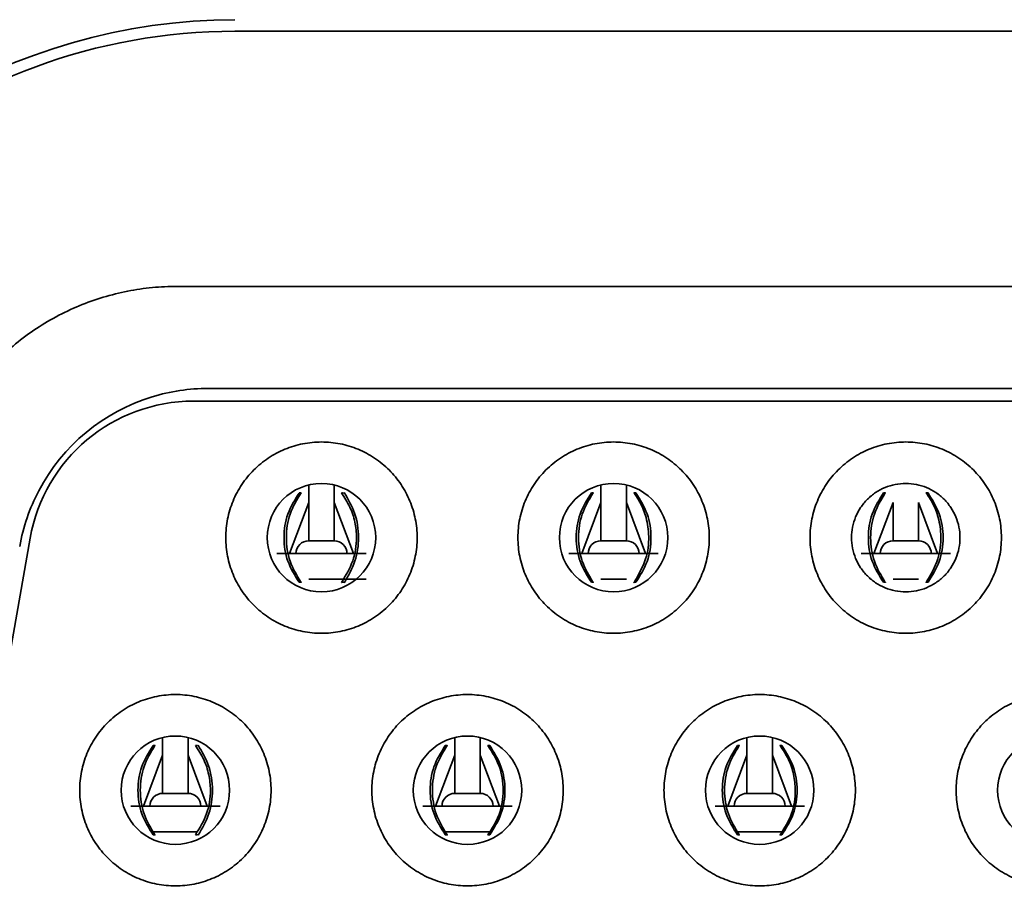
# Model space of a CAD drawing. Units: millimetres. Extents: x 11 to 829, y 18 to 576.
# Drawn here: x 668 to 672, y 323 to 326 of the extents above; entities that cross this region are included whole.
import ezdxf

# ---------------------------------------------------------------- set-up
doc = ezdxf.new("R2010")
doc.units = ezdxf.units.MM
doc.layers.add('1', color=7, linetype='Continuous', true_color=0xffffff)
doc.layers.add('10', color=7, linetype='Continuous', true_color=0xffffff)

msp = doc.modelspace()

# ---------------------------------------------------------------- linework, layer by layer
at = {"layer": '1', "color": 162, "linetype": 'Continuous', "lineweight": 35}
msp.add_line((673.7284, 326.1804), (668.7191, 326.1804), dxfattribs=at)
for radius, end in [(2.2952, 153.9258), (2.25, 170)]:
    msp.add_arc((668.7191, 323.9304), radius, 90, end, dxfattribs=at)
at = {"layer": '10', "color": 162, "linetype": 'Continuous', "lineweight": 35}
for p, q in [((668.6146, 325.1804), (673.8327, 325.1804)), ((673.8327, 324.7804), (668.6146, 324.7804)), ((673.8901, 324.7304), (668.5572, 324.7304)), ((669.0087, 324.3329), (669.0087, 324.4019)), ((669.1087, 324.4019), (669.1087, 324.3329)), ((670.1537, 324.3329), (670.1537, 324.4019)), ((670.2537, 324.4019), (670.2537, 324.3329)), ((668.9777, 324.3704), (668.9714, 324.3704)), ((668.9337, 324.1329), (669.0087, 324.3329)), ((669.0087, 324.3329), (669.0087, 324.1829)), ((669.1087, 324.3329), (669.1837, 324.1329)), ((669.1087, 324.1829), (669.1087, 324.3329)), ((670.0787, 324.1329), (670.1537, 324.3329)), ((670.1537, 324.3329), (670.1537, 324.1829)), ((670.2537, 324.1829), (670.2537, 324.3329)), ((670.2537, 324.3329), (670.3287, 324.1329)), ((671.2237, 324.1329), (671.2987, 324.3329)), ((671.2987, 324.3329), (671.2987, 324.1829)), ((671.3987, 324.1829), (671.3987, 324.3329)), ((671.3987, 324.3329), (671.4737, 324.1329)), ((667.6085, 322.4432), (667.9171, 324.1932)), ((669.1082, 324.1829), (669.0087, 324.1829)), ((669.1087, 324.1829), (669.1082, 324.1829)), ((670.2532, 324.1829), (670.1537, 324.1829)), ((670.2537, 324.1829), (670.2532, 324.1829)), ((671.3982, 324.1829), (671.2987, 324.1829)), ((671.3987, 324.1829), (671.3982, 324.1829)), ((668.8837, 324.1329), (669.2337, 324.1329)), ((670.0287, 324.1329), (670.3787, 324.1329)), ((671.1737, 324.1329), (671.5237, 324.1329)), ((668.9714, 324.0204), (668.9777, 324.0204)), ((668.4362, 323.3429), (668.4362, 323.4119)), ((668.5362, 323.4119), (668.5362, 323.3429)), ((669.5812, 323.3429), (669.5812, 323.4119)), ((669.6812, 323.4119), (669.6812, 323.3429)), ((670.7262, 323.3429), (670.7262, 323.4119)), ((670.8262, 323.4119), (670.8262, 323.3429)), ((668.3612, 323.1429), (668.4362, 323.3429)), ((668.4362, 323.3429), (668.4362, 323.1929)), ((668.5362, 323.3429), (668.6112, 323.1429)), ((668.5362, 323.3429), (668.5362, 323.1929)), ((669.5062, 323.1429), (669.5812, 323.3429)), ((669.5812, 323.1929), (669.5812, 323.3429)), ((669.6812, 323.3429), (669.6812, 323.1929)), ((669.6812, 323.3429), (669.7562, 323.1429)), ((670.6512, 323.1429), (670.7262, 323.3429)), ((670.7262, 323.1929), (670.7262, 323.3429)), ((670.8262, 323.3429), (670.8262, 323.1929)), ((670.8262, 323.3429), (670.9012, 323.1429)), ((668.5356, 323.1929), (668.4362, 323.1929)), ((668.5362, 323.1929), (668.5356, 323.1929)), ((669.6806, 323.1929), (669.5812, 323.1929)), ((669.6812, 323.1929), (669.6806, 323.1929)), ((670.8256, 323.1929), (670.7262, 323.1929)), ((670.8262, 323.1929), (670.8256, 323.1929)), ((668.3112, 323.1429), (668.6612, 323.1429)), ((669.4562, 323.1429), (669.8062, 323.1429)), ((670.6012, 323.1429), (670.9512, 323.1429)), ((668.5712, 323.0429), (668.3995, 323.0429)), ((669.7179, 323.0429), (669.5445, 323.0429)), ((670.8628, 323.0429), (670.6895, 323.0429))]:
    msp.add_line(p, q, dxfattribs=at)
for centre, radius, start, end in [((668.5572, 324.0804), 0.65, 90, 170), ((668.6146, 324.0304), 0.75, 106.9755, 152.2943), ((669.0587, 324.1954), 0.2125, 90, 180), ((669.0587, 324.1954), 0.2125, 0, 90), ((670.2037, 324.1954), 0.2125, 90, 180), ((670.2037, 324.1954), 0.2125, 0, 90), ((669.0587, 324.1954), 0.2125, 180, 270), ((669.0587, 324.1954), 0.2125, 270, 0), ((670.2037, 324.1954), 0.2125, 180, 270), ((670.2037, 324.1954), 0.2125, 270, 0), ((669.0087, 324.1329), 0.05, 89.9991, 180), ((669.1087, 324.1329), 0.05, 360, 90.0008), ((670.1537, 324.1329), 0.05, 89.9991, 180), ((670.2537, 324.1329), 0.05, 360, 90.0008), ((668.4862, 323.2054), 0.2125, 90, 180), ((668.4862, 323.2054), 0.2125, 360, 90), ((669.6312, 323.2054), 0.2125, 90, 180), ((669.6312, 323.2054), 0.2125, 0, 90), ((670.7762, 323.2054), 0.2125, 90, 180), ((670.7762, 323.2054), 0.2125, 0, 90), ((671.9212, 323.2054), 0.2125, 90, 180), ((668.4862, 323.2054), 0.2125, 180, 270), ((668.4362, 323.1429), 0.05, 89.9987, 180), ((668.4862, 323.2054), 0.2125, 270, 360), ((668.5362, 323.1429), 0.05, 0, 90.0006), ((669.6312, 323.2054), 0.2125, 180, 270), ((669.5812, 323.1429), 0.05, 89.9987, 180), ((669.6312, 323.2054), 0.2125, 270, 0), ((669.6812, 323.1429), 0.05, 0, 90.0006), ((670.7762, 323.2054), 0.2125, 180, 270), ((670.7262, 323.1429), 0.05, 89.9987, 180), ((670.7762, 323.2054), 0.2125, 270, 0), ((670.8262, 323.1429), 0.05, 0, 90.0006), ((671.9212, 323.2054), 0.2125, 180, 270)]:
    msp.add_arc(centre, radius, start, end, dxfattribs=at)
for centre, major_axis, start_param, end_param in [((671.2987, 324.1329), (0, -0.05), 3.14156, 4.712389), ((671.3987, 324.1329), (0, 0.05), 4.712389, 6.283208)]:
    msp.add_ellipse(centre, major_axis=major_axis, ratio=1, start_param=start_param, end_param=end_param, dxfattribs=at)
for points, knots in [([(667.5077, 324.354), (667.5109, 324.371), (667.5175, 324.405), (667.5306, 324.4554), (667.5463, 324.5054), (667.5647, 324.5548), (667.5859, 324.6035), (667.6098, 324.6513), (667.6363, 324.698), (667.6655, 324.7435), (667.6973, 324.7876), (667.7317, 324.8301), (667.7686, 324.871), (667.8079, 324.91), (667.8612, 324.9573), (667.9304, 325.0096), (668.0175, 325.0623), (668.1086, 325.1056), (668.2027, 325.1392), (668.2986, 325.1629), (668.3954, 325.1777), (668.4602, 325.1795), (668.4925, 325.1804)], [0, 0, 0, 0, 0.037086, 0.074402, 0.111948, 0.149724, 0.187732, 0.225971, 0.264441, 0.303143, 0.342077, 0.381244, 0.420643, 0.460276, 0.500142, 0.573652, 0.646458, 0.718563, 0.789967, 0.860674, 0.930684, 1, 1, 1, 1]), ([(668.6146, 325.1804), (668.5971, 325.1804), (668.5621, 325.1804), (668.5213, 325.1804), (668.4977, 325.1804), (668.4925, 325.1804)], [0, 0, 0, 0, 0.436265, 0.875553, 1, 1, 1, 1]), ([(668.6146, 324.7804), (668.5776, 324.7804), (668.5405, 324.7776), (668.4673, 324.7667), (668.431, 324.7585), (668.3956, 324.7477)], [0, 0, 0, 0, 0.5, 0.5, 1, 1, 1, 1]), ([(669.0587, 324.5704), (669.0341, 324.5704), (669.0096, 324.568), (668.9614, 324.5584), (668.9378, 324.5512), (668.8925, 324.5324), (668.8707, 324.5208), (668.8299, 324.4935), (668.8108, 324.4779), (668.7761, 324.4432), (668.7605, 324.4241), (668.7332, 324.3833), (668.7216, 324.3616), (668.7028, 324.3162), (668.6956, 324.2926), (668.6861, 324.2445), (668.6836, 324.2199), (668.6836, 324.1954)], [0, 0, 0, 0, 0.125, 0.125, 0.25, 0.25, 0.375, 0.375, 0.5, 0.5, 0.625, 0.625, 0.75, 0.75, 0.875, 0.875, 1, 1, 1, 1]), ([(669.4337, 324.1954), (669.4337, 324.2199), (669.4313, 324.2445), (669.4217, 324.2926), (669.4145, 324.3162), (669.3957, 324.3616), (669.3841, 324.3833), (669.3568, 324.4241), (669.3412, 324.4432), (669.3065, 324.4779), (669.2874, 324.4935), (669.2466, 324.5208), (669.2248, 324.5324), (669.1795, 324.5512), (669.1559, 324.5584), (669.1077, 324.568), (669.0832, 324.5704), (669.0587, 324.5704)], [0, 0, 0, 0, 0.125, 0.125, 0.25, 0.25, 0.375, 0.375, 0.5, 0.5, 0.625, 0.625, 0.75, 0.75, 0.875, 0.875, 1, 1, 1, 1]), ([(670.2037, 324.5704), (670.1791, 324.5704), (670.1546, 324.568), (670.1064, 324.5584), (670.0828, 324.5512), (670.0375, 324.5324), (670.0157, 324.5208), (669.9749, 324.4935), (669.9558, 324.4779), (669.9211, 324.4432), (669.9055, 324.4241), (669.8782, 324.3833), (669.8666, 324.3616), (669.8478, 324.3162), (669.8406, 324.2926), (669.8311, 324.2445), (669.8286, 324.2199), (669.8286, 324.1954)], [0, 0, 0, 0, 0.125, 0.125, 0.25, 0.25, 0.375, 0.375, 0.5, 0.5, 0.625, 0.625, 0.75, 0.75, 0.875, 0.875, 1, 1, 1, 1]), ([(670.5787, 324.1954), (670.5787, 324.2199), (670.5763, 324.2445), (670.5667, 324.2926), (670.5595, 324.3162), (670.5407, 324.3616), (670.5291, 324.3833), (670.5018, 324.4241), (670.4862, 324.4432), (670.4515, 324.4779), (670.4324, 324.4935), (670.3916, 324.5208), (670.3698, 324.5324), (670.3245, 324.5512), (670.3009, 324.5584), (670.2527, 324.568), (670.2282, 324.5704), (670.2037, 324.5704)], [0, 0, 0, 0, 0.125, 0.125, 0.25, 0.25, 0.375, 0.375, 0.5, 0.5, 0.625, 0.625, 0.75, 0.75, 0.875, 0.875, 1, 1, 1, 1]), ([(671.3487, 324.5704), (671.3241, 324.5704), (671.2996, 324.568), (671.2514, 324.5584), (671.2278, 324.5512), (671.1825, 324.5324), (671.1607, 324.5208), (671.1199, 324.4935), (671.1008, 324.4779), (671.0661, 324.4432), (671.0505, 324.4241), (671.0232, 324.3833), (671.0116, 324.3616), (670.9928, 324.3162), (670.9856, 324.2926), (670.9761, 324.2445), (670.9736, 324.2199), (670.9736, 324.1954)], [0, 0, 0, 0, 0.125, 0.125, 0.25, 0.25, 0.375, 0.375, 0.5, 0.5, 0.625, 0.625, 0.75, 0.75, 0.875, 0.875, 1, 1, 1, 1]), ([(671.7237, 324.1954), (671.7237, 324.2199), (671.7213, 324.2445), (671.7117, 324.2926), (671.7045, 324.3162), (671.6857, 324.3616), (671.6741, 324.3833), (671.6468, 324.4241), (671.6312, 324.4432), (671.5965, 324.4779), (671.5774, 324.4935), (671.5366, 324.5208), (671.5148, 324.5324), (671.4695, 324.5512), (671.4459, 324.5584), (671.3977, 324.568), (671.3732, 324.5704), (671.3487, 324.5704)], [0, 0, 0, 0, 0.125, 0.125, 0.25, 0.25, 0.375, 0.375, 0.5, 0.5, 0.625, 0.625, 0.75, 0.75, 0.875, 0.875, 1, 1, 1, 1]), ([(671.3487, 324.4079), (671.3348, 324.4079), (671.3208, 324.4065), (671.2936, 324.4011), (671.2802, 324.397), (671.2545, 324.3864), (671.2422, 324.3798), (671.219, 324.3643), (671.2082, 324.3555), (671.1886, 324.3358), (671.1797, 324.325), (671.1642, 324.3019), (671.1577, 324.2895), (671.147, 324.2638), (671.143, 324.2505), (671.1375, 324.2232), (671.1362, 324.2093), (671.1362, 324.1954)], [0, 0, 0, 0, 0.125, 0.125, 0.25, 0.25, 0.375, 0.375, 0.5, 0.5, 0.625, 0.625, 0.75, 0.75, 0.875, 0.875, 1, 1, 1, 1]), ([(671.5612, 324.1954), (671.5612, 324.2093), (671.5598, 324.2232), (671.5544, 324.2505), (671.5503, 324.2638), (671.5397, 324.2895), (671.5331, 324.3019), (671.5176, 324.325), (671.5088, 324.3358), (671.4891, 324.3555), (671.4783, 324.3643), (671.4552, 324.3798), (671.4428, 324.3864), (671.4171, 324.397), (671.4038, 324.4011), (671.3765, 324.4065), (671.3626, 324.4079), (671.3487, 324.4079)], [0, 0, 0, 0, 0.125, 0.125, 0.25, 0.25, 0.375, 0.375, 0.5, 0.5, 0.625, 0.625, 0.75, 0.75, 0.875, 0.875, 1, 1, 1, 1]), ([(667.9506, 324.3791), (667.9326, 324.3449), (667.9173, 324.3093), (667.8924, 324.2362), (667.8827, 324.1987), (667.876, 324.1606)], [0, 0, 0, 0, 0.5, 0.5, 1, 1, 1, 1]), ([(668.9713, 324.3703), (668.9546, 324.3436), (668.9213, 324.2902), (668.9075, 324.1954), (668.9213, 324.1006), (668.9546, 324.0472), (668.9713, 324.0205)], [0, 0, 0, 0, 0.249866, 0.499999, 0.750132, 1, 1, 1, 1]), ([(668.9786, 324.3707), (668.9624, 324.3439), (668.93, 324.2901), (668.9167, 324.1954), (668.93, 324.1007), (668.9624, 324.0468), (668.9786, 324.02)], [0, 0, 0, 0, 0.249079, 0.49993, 0.750803, 1, 1, 1, 1]), ([(669.137, 324.3706), (669.1488, 324.3527), (669.1721, 324.3173), (669.1914, 324.2569), (669.1991, 324.1853), (669.1868, 324.1011), (669.1538, 324.0475), (669.137, 324.0202)], [0, 0, 0, 0, 0.170898, 0.33762, 0.500601, 0.74587, 1, 1, 1, 1]), ([(669.1481, 324.3718), (669.1633, 324.3456), (669.1949, 324.2913), (669.2082, 324.197), (669.1953, 324.1012), (669.164, 324.0466), (669.1481, 324.0189)], [0, 0, 0, 0, 0.240885, 0.499984, 0.746353, 1, 1, 1, 1]), ([(670.1164, 324.3704), (670.0997, 324.3437), (670.0663, 324.2902), (670.0525, 324.1954), (670.0663, 324.1005), (670.0997, 324.0471), (670.1164, 324.0204)], [0, 0, 0, 0, 0.249865, 0.499998, 0.750132, 1, 1, 1, 1]), ([(670.1236, 324.3707), (670.1074, 324.3439), (670.075, 324.2901), (670.0617, 324.1954), (670.075, 324.1007), (670.1074, 324.0468), (670.1236, 324.02)], [0, 0, 0, 0, 0.249079, 0.49993, 0.750803, 1, 1, 1, 1]), ([(670.2837, 324.02), (670.3013, 324.0498), (670.3341, 324.1054), (670.3449, 324.1958), (670.3343, 324.2703), (670.3124, 324.3279), (670.2924, 324.3577), (670.2837, 324.3707)], [0, 0, 0, 0, 0.27459, 0.511888, 0.711815, 0.874423, 1, 1, 1, 1]), ([(670.291, 324.0204), (670.3076, 324.0469), (670.341, 324.1003), (670.3548, 324.1954), (670.341, 324.2904), (670.3076, 324.3438), (670.291, 324.3704)], [0, 0, 0, 0, 0.248582, 0.500001, 0.751399, 1, 1, 1, 1]), ([(671.2614, 324.3704), (671.2447, 324.3437), (671.2113, 324.2902), (671.1975, 324.1954), (671.2113, 324.1005), (671.2447, 324.0471), (671.2614, 324.0204)], [0, 0, 0, 0, 0.249865, 0.499998, 0.750132, 1, 1, 1, 1]), ([(671.2686, 324.3707), (671.2524, 324.3439), (671.22, 324.2901), (671.2067, 324.1954), (671.22, 324.1007), (671.2524, 324.0468), (671.2686, 324.02)], [0, 0, 0, 0, 0.249079, 0.49993, 0.750803, 1, 1, 1, 1]), ([(671.4287, 324.02), (671.4463, 324.0498), (671.4791, 324.1054), (671.4899, 324.1958), (671.4793, 324.2703), (671.4574, 324.3279), (671.4374, 324.3577), (671.4287, 324.3707)], [0, 0, 0, 0, 0.27459, 0.511888, 0.711815, 0.874423, 1, 1, 1, 1]), ([(671.436, 324.0204), (671.4526, 324.0469), (671.486, 324.1003), (671.4998, 324.1954), (671.486, 324.2904), (671.4526, 324.3438), (671.436, 324.3704)], [0, 0, 0, 0, 0.248582, 0.500001, 0.751399, 1, 1, 1, 1]), ([(668.6836, 324.1954), (668.6836, 324.1708), (668.6861, 324.1463), (668.6956, 324.0981), (668.7028, 324.0745), (668.7216, 324.0292), (668.7332, 324.0074), (668.7605, 323.9666), (668.7761, 323.9476), (668.8108, 323.9128), (668.8299, 323.8972), (668.8707, 323.8699), (668.8925, 323.8583), (668.9378, 323.8395), (668.9614, 323.8324), (669.0096, 323.8228), (669.0341, 323.8204), (669.0587, 323.8204)], [0, 0, 0, 0, 0.125, 0.125, 0.25, 0.25, 0.375, 0.375, 0.5, 0.5, 0.625, 0.625, 0.75, 0.75, 0.875, 0.875, 1, 1, 1, 1]), ([(669.0587, 323.8204), (669.0832, 323.8204), (669.1077, 323.8228), (669.1559, 323.8324), (669.1795, 323.8395), (669.2248, 323.8583), (669.2466, 323.8699), (669.2874, 323.8972), (669.3065, 323.9128), (669.3412, 323.9476), (669.3568, 323.9666), (669.3841, 324.0074), (669.3957, 324.0292), (669.4145, 324.0745), (669.4217, 324.0981), (669.4313, 324.1463), (669.4337, 324.1708), (669.4337, 324.1954)], [0, 0, 0, 0, 0.125, 0.125, 0.25, 0.25, 0.375, 0.375, 0.5, 0.5, 0.625, 0.625, 0.75, 0.75, 0.875, 0.875, 1, 1, 1, 1]), ([(669.8286, 324.1954), (669.8286, 324.1708), (669.8311, 324.1463), (669.8406, 324.0981), (669.8478, 324.0745), (669.8666, 324.0292), (669.8782, 324.0074), (669.9055, 323.9666), (669.9211, 323.9476), (669.9558, 323.9128), (669.9749, 323.8972), (670.0157, 323.8699), (670.0375, 323.8583), (670.0828, 323.8395), (670.1064, 323.8324), (670.1546, 323.8228), (670.1791, 323.8204), (670.2037, 323.8204)], [0, 0, 0, 0, 0.125, 0.125, 0.25, 0.25, 0.375, 0.375, 0.5, 0.5, 0.625, 0.625, 0.75, 0.75, 0.875, 0.875, 1, 1, 1, 1]), ([(670.2037, 323.8204), (670.2282, 323.8204), (670.2527, 323.8228), (670.3009, 323.8324), (670.3245, 323.8395), (670.3698, 323.8583), (670.3916, 323.8699), (670.4324, 323.8972), (670.4515, 323.9128), (670.4862, 323.9476), (670.5018, 323.9666), (670.5291, 324.0074), (670.5407, 324.0292), (670.5595, 324.0745), (670.5667, 324.0981), (670.5763, 324.1463), (670.5787, 324.1708), (670.5787, 324.1954)], [0, 0, 0, 0, 0.125, 0.125, 0.25, 0.25, 0.375, 0.375, 0.5, 0.5, 0.625, 0.625, 0.75, 0.75, 0.875, 0.875, 1, 1, 1, 1]), ([(670.9736, 324.1954), (670.9736, 324.1708), (670.9761, 324.1463), (670.9856, 324.0981), (670.9928, 324.0745), (671.0116, 324.0292), (671.0232, 324.0074), (671.0505, 323.9666), (671.0661, 323.9476), (671.1008, 323.9128), (671.1199, 323.8972), (671.1607, 323.8699), (671.1825, 323.8583), (671.2278, 323.8395), (671.2514, 323.8324), (671.2996, 323.8228), (671.3241, 323.8204), (671.3487, 323.8204)], [0, 0, 0, 0, 0.125, 0.125, 0.25, 0.25, 0.375, 0.375, 0.5, 0.5, 0.625, 0.625, 0.75, 0.75, 0.875, 0.875, 1, 1, 1, 1]), ([(671.1362, 324.1954), (671.1362, 324.1815), (671.1375, 324.1676), (671.143, 324.1403), (671.147, 324.1269), (671.1577, 324.1012), (671.1642, 324.0889), (671.1797, 324.0658), (671.1886, 324.0549), (671.2082, 324.0353), (671.219, 324.0264), (671.2422, 324.011), (671.2545, 324.0044), (671.2802, 323.9937), (671.2936, 323.9897), (671.3208, 323.9842), (671.3348, 323.9829), (671.3487, 323.9829)], [0, 0, 0, 0, 0.125, 0.125, 0.25, 0.25, 0.375, 0.375, 0.5, 0.5, 0.625, 0.625, 0.75, 0.75, 0.875, 0.875, 1, 1, 1, 1]), ([(671.3487, 323.9829), (671.3626, 323.9829), (671.3765, 323.9842), (671.4038, 323.9897), (671.4171, 323.9937), (671.4428, 324.0044), (671.4552, 324.011), (671.4783, 324.0264), (671.4891, 324.0353), (671.5088, 324.0549), (671.5176, 324.0658), (671.5331, 324.0889), (671.5397, 324.1012), (671.5503, 324.1269), (671.5544, 324.1403), (671.5598, 324.1676), (671.5612, 324.1815), (671.5612, 324.1954)], [0, 0, 0, 0, 0.125, 0.125, 0.25, 0.25, 0.375, 0.375, 0.5, 0.5, 0.625, 0.625, 0.75, 0.75, 0.875, 0.875, 1, 1, 1, 1]), ([(671.3487, 323.8204), (671.3732, 323.8204), (671.3977, 323.8228), (671.4459, 323.8324), (671.4695, 323.8395), (671.5148, 323.8583), (671.5366, 323.8699), (671.5774, 323.8972), (671.5965, 323.9128), (671.6312, 323.9476), (671.6468, 323.9666), (671.6741, 324.0074), (671.6857, 324.0292), (671.7045, 324.0745), (671.7117, 324.0981), (671.7213, 324.1463), (671.7237, 324.1708), (671.7237, 324.1954)], [0, 0, 0, 0, 0.125, 0.125, 0.25, 0.25, 0.375, 0.375, 0.5, 0.5, 0.625, 0.625, 0.75, 0.75, 0.875, 0.875, 1, 1, 1, 1]), ([(668.4862, 323.5804), (668.4616, 323.5804), (668.4371, 323.578), (668.3889, 323.5684), (668.3653, 323.5612), (668.32, 323.5424), (668.2982, 323.5308), (668.2574, 323.5035), (668.2383, 323.4879), (668.2036, 323.4532), (668.188, 323.4341), (668.1607, 323.3933), (668.1491, 323.3716), (668.1303, 323.3262), (668.1231, 323.3026), (668.1136, 323.2545), (668.1111, 323.2299), (668.1111, 323.2054)], [0, 0, 0, 0, 0.125, 0.125, 0.25, 0.25, 0.375, 0.375, 0.5, 0.5, 0.625, 0.625, 0.75, 0.75, 0.875, 0.875, 1, 1, 1, 1]), ([(668.8612, 323.2054), (668.8612, 323.2299), (668.8588, 323.2545), (668.8492, 323.3026), (668.842, 323.3262), (668.8232, 323.3716), (668.8116, 323.3933), (668.7843, 323.4341), (668.7687, 323.4532), (668.734, 323.4879), (668.7149, 323.5035), (668.6741, 323.5308), (668.6523, 323.5424), (668.607, 323.5612), (668.5834, 323.5684), (668.5352, 323.578), (668.5107, 323.5804), (668.4862, 323.5804)], [0, 0, 0, 0, 0.125, 0.125, 0.25, 0.25, 0.375, 0.375, 0.5, 0.5, 0.625, 0.625, 0.75, 0.75, 0.875, 0.875, 1, 1, 1, 1]), ([(669.6312, 323.5804), (669.6066, 323.5804), (669.5821, 323.578), (669.5339, 323.5684), (669.5103, 323.5612), (669.465, 323.5424), (669.4432, 323.5308), (669.4024, 323.5035), (669.3833, 323.4879), (669.3486, 323.4532), (669.333, 323.4341), (669.3057, 323.3933), (669.2941, 323.3716), (669.2753, 323.3262), (669.2681, 323.3026), (669.2586, 323.2545), (669.2561, 323.2299), (669.2561, 323.2054)], [0, 0, 0, 0, 0.125, 0.125, 0.25, 0.25, 0.375, 0.375, 0.5, 0.5, 0.625, 0.625, 0.75, 0.75, 0.875, 0.875, 1, 1, 1, 1]), ([(670.0062, 323.2054), (670.0062, 323.2299), (670.0038, 323.2545), (669.9942, 323.3026), (669.987, 323.3262), (669.9682, 323.3716), (669.9566, 323.3933), (669.9293, 323.4341), (669.9137, 323.4532), (669.879, 323.4879), (669.8599, 323.5035), (669.8191, 323.5308), (669.7973, 323.5424), (669.752, 323.5612), (669.7284, 323.5684), (669.6802, 323.578), (669.6557, 323.5804), (669.6312, 323.5804)], [0, 0, 0, 0, 0.125, 0.125, 0.25, 0.25, 0.375, 0.375, 0.5, 0.5, 0.625, 0.625, 0.75, 0.75, 0.875, 0.875, 1, 1, 1, 1]), ([(670.7762, 323.5804), (670.7516, 323.5804), (670.7271, 323.578), (670.6789, 323.5684), (670.6553, 323.5612), (670.61, 323.5424), (670.5882, 323.5308), (670.5474, 323.5035), (670.5283, 323.4879), (670.4936, 323.4532), (670.478, 323.4341), (670.4507, 323.3933), (670.4391, 323.3716), (670.4203, 323.3262), (670.4131, 323.3026), (670.4036, 323.2545), (670.4011, 323.2299), (670.4011, 323.2054)], [0, 0, 0, 0, 0.125, 0.125, 0.25, 0.25, 0.375, 0.375, 0.5, 0.5, 0.625, 0.625, 0.75, 0.75, 0.875, 0.875, 1, 1, 1, 1]), ([(671.1512, 323.2054), (671.1512, 323.2299), (671.1488, 323.2545), (671.1392, 323.3026), (671.132, 323.3262), (671.1132, 323.3716), (671.1016, 323.3933), (671.0743, 323.4341), (671.0587, 323.4532), (671.024, 323.4879), (671.0049, 323.5035), (670.9641, 323.5308), (670.9423, 323.5424), (670.897, 323.5612), (670.8734, 323.5684), (670.8252, 323.578), (670.8007, 323.5804), (670.7762, 323.5804)], [0, 0, 0, 0, 0.125, 0.125, 0.25, 0.25, 0.375, 0.375, 0.5, 0.5, 0.625, 0.625, 0.75, 0.75, 0.875, 0.875, 1, 1, 1, 1]), ([(671.9212, 323.5804), (671.8966, 323.5804), (671.8721, 323.578), (671.8239, 323.5684), (671.8003, 323.5612), (671.755, 323.5424), (671.7332, 323.5308), (671.6924, 323.5035), (671.6733, 323.4879), (671.6386, 323.4532), (671.623, 323.4341), (671.5957, 323.3933), (671.5841, 323.3716), (671.5653, 323.3262), (671.5581, 323.3026), (671.5486, 323.2545), (671.5461, 323.2299), (671.5461, 323.2054)], [0, 0, 0, 0, 0.125, 0.125, 0.25, 0.25, 0.375, 0.375, 0.5, 0.5, 0.625, 0.625, 0.75, 0.75, 0.875, 0.875, 1, 1, 1, 1]), ([(668.3989, 323.3804), (668.3822, 323.3537), (668.3488, 323.3002), (668.335, 323.2054), (668.3488, 323.1105), (668.3822, 323.0571), (668.3989, 323.0304)], [0, 0, 0, 0, 0.249866, 0.499999, 0.750132, 1, 1, 1, 1]), ([(668.4061, 323.3807), (668.3899, 323.3539), (668.3575, 323.3001), (668.3442, 323.2054), (668.3575, 323.1107), (668.3899, 323.0568), (668.4061, 323.03)], [0, 0, 0, 0, 0.249079, 0.49993, 0.750803, 1, 1, 1, 1]), ([(668.5645, 323.3806), (668.5763, 323.3627), (668.5996, 323.3273), (668.6189, 323.2669), (668.6266, 323.1953), (668.6143, 323.1111), (668.5813, 323.0575), (668.5645, 323.0302)], [0, 0, 0, 0, 0.170898, 0.337619, 0.500601, 0.74587, 1, 1, 1, 1]), ([(668.5756, 323.3818), (668.5908, 323.3557), (668.6224, 323.3014), (668.6357, 323.207), (668.6228, 323.1112), (668.5915, 323.0566), (668.5756, 323.0289)], [0, 0, 0, 0, 0.240458, 0.499986, 0.746354, 1, 1, 1, 1]), ([(669.5439, 323.3804), (669.527, 323.3534), (669.4937, 323.2999), (669.48, 323.205), (669.4938, 323.1105), (669.5272, 323.0571), (669.5439, 323.0304)], [0, 0, 0, 0, 0.252165, 0.500152, 0.750331, 1, 1, 1, 1]), ([(669.5511, 323.3807), (669.5349, 323.3539), (669.5025, 323.3001), (669.4892, 323.2054), (669.5025, 323.1107), (669.5349, 323.0568), (669.5511, 323.03)], [0, 0, 0, 0, 0.249079, 0.49993, 0.750803, 1, 1, 1, 1]), ([(669.7121, 323.3804), (669.7117, 323.3804), (669.711, 323.3805), (669.7107, 323.3805), (669.7109, 323.3806), (669.7111, 323.3806)], [0, 0, 0, 0, 0.333335, 0.66667, 1, 1, 1, 1]), ([(669.7111, 323.3806), (669.7275, 323.3546), (669.7611, 323.3012), (669.7755, 323.2054), (669.7611, 323.1096), (669.7275, 323.0562), (669.7111, 323.0301)], [0, 0, 0, 0, 0.243948, 0.499999, 0.756057, 1, 1, 1, 1]), ([(669.7185, 323.0304), (669.7351, 323.0569), (669.7685, 323.1103), (669.7823, 323.2054), (669.7685, 323.3004), (669.7351, 323.3538), (669.7185, 323.3804)], [0, 0, 0, 0, 0.24858, 0.500001, 0.7514, 1, 1, 1, 1]), ([(670.6889, 323.3804), (670.6722, 323.3537), (670.6388, 323.3002), (670.625, 323.2054), (670.6388, 323.1105), (670.6722, 323.0571), (670.6889, 323.0304)], [0, 0, 0, 0, 0.249866, 0.499999, 0.750132, 1, 1, 1, 1]), ([(670.6961, 323.3807), (670.6799, 323.3539), (670.6475, 323.3001), (670.6342, 323.2054), (670.6475, 323.1107), (670.6799, 323.0568), (670.6961, 323.03)], [0, 0, 0, 0, 0.249079, 0.49993, 0.750803, 1, 1, 1, 1]), ([(670.8561, 323.3806), (670.8679, 323.3629), (670.8915, 323.3279), (670.911, 323.2674), (670.9188, 323.1952), (670.9064, 323.1106), (670.873, 323.0572), (670.8561, 323.0301)], [0, 0, 0, 0, 0.169334, 0.336212, 0.500623, 0.747565, 1, 1, 1, 1]), ([(670.8635, 323.0304), (670.8801, 323.0569), (670.9135, 323.1103), (670.9273, 323.2054), (670.9135, 323.3004), (670.8801, 323.3538), (670.8635, 323.3804)], [0, 0, 0, 0, 0.24858, 0.500001, 0.7514, 1, 1, 1, 1]), ([(668.1111, 323.2054), (668.1111, 323.1808), (668.1136, 323.1563), (668.1231, 323.1081), (668.1303, 323.0845), (668.1491, 323.0392), (668.1607, 323.0174), (668.188, 322.9766), (668.2036, 322.9576), (668.2383, 322.9228), (668.2574, 322.9072), (668.2982, 322.8799), (668.32, 322.8683), (668.3653, 322.8495), (668.3889, 322.8424), (668.4371, 322.8328), (668.4616, 322.8304), (668.4862, 322.8304)], [0, 0, 0, 0, 0.125, 0.125, 0.25, 0.25, 0.375, 0.375, 0.5, 0.5, 0.625, 0.625, 0.75, 0.75, 0.875, 0.875, 1, 1, 1, 1]), ([(668.4862, 322.8304), (668.5107, 322.8304), (668.5352, 322.8328), (668.5834, 322.8424), (668.607, 322.8495), (668.6523, 322.8683), (668.6741, 322.8799), (668.7149, 322.9072), (668.734, 322.9228), (668.7687, 322.9576), (668.7843, 322.9766), (668.8116, 323.0174), (668.8232, 323.0392), (668.842, 323.0845), (668.8492, 323.1081), (668.8588, 323.1563), (668.8612, 323.1808), (668.8612, 323.2054)], [0, 0, 0, 0, 0.125, 0.125, 0.25, 0.25, 0.375, 0.375, 0.5, 0.5, 0.625, 0.625, 0.75, 0.75, 0.875, 0.875, 1, 1, 1, 1]), ([(669.2561, 323.2054), (669.2561, 323.1808), (669.2586, 323.1563), (669.2681, 323.1081), (669.2753, 323.0845), (669.2941, 323.0392), (669.3057, 323.0174), (669.333, 322.9766), (669.3486, 322.9576), (669.3833, 322.9228), (669.4024, 322.9072), (669.4432, 322.8799), (669.465, 322.8683), (669.5103, 322.8495), (669.5339, 322.8424), (669.5821, 322.8328), (669.6066, 322.8304), (669.6312, 322.8304)], [0, 0, 0, 0, 0.125, 0.125, 0.25, 0.25, 0.375, 0.375, 0.5, 0.5, 0.625, 0.625, 0.75, 0.75, 0.875, 0.875, 1, 1, 1, 1]), ([(669.6312, 322.8304), (669.6557, 322.8304), (669.6802, 322.8328), (669.7284, 322.8424), (669.752, 322.8495), (669.7973, 322.8683), (669.8191, 322.8799), (669.8599, 322.9072), (669.879, 322.9228), (669.9137, 322.9576), (669.9293, 322.9766), (669.9566, 323.0174), (669.9682, 323.0392), (669.987, 323.0845), (669.9942, 323.1081), (670.0038, 323.1563), (670.0062, 323.1808), (670.0062, 323.2054)], [0, 0, 0, 0, 0.125, 0.125, 0.25, 0.25, 0.375, 0.375, 0.5, 0.5, 0.625, 0.625, 0.75, 0.75, 0.875, 0.875, 1, 1, 1, 1]), ([(670.4011, 323.2054), (670.4011, 323.1808), (670.4036, 323.1563), (670.4131, 323.1081), (670.4203, 323.0845), (670.4391, 323.0392), (670.4507, 323.0174), (670.478, 322.9766), (670.4936, 322.9576), (670.5283, 322.9228), (670.5474, 322.9072), (670.5882, 322.8799), (670.61, 322.8683), (670.6553, 322.8495), (670.6789, 322.8424), (670.7271, 322.8328), (670.7516, 322.8304), (670.7762, 322.8304)], [0, 0, 0, 0, 0.125, 0.125, 0.25, 0.25, 0.375, 0.375, 0.5, 0.5, 0.625, 0.625, 0.75, 0.75, 0.875, 0.875, 1, 1, 1, 1]), ([(670.7762, 322.8304), (670.8007, 322.8304), (670.8252, 322.8328), (670.8734, 322.8424), (670.897, 322.8495), (670.9423, 322.8683), (670.9641, 322.8799), (671.0049, 322.9072), (671.024, 322.9228), (671.0587, 322.9576), (671.0743, 322.9766), (671.1016, 323.0174), (671.1132, 323.0392), (671.132, 323.0845), (671.1392, 323.1081), (671.1488, 323.1563), (671.1512, 323.1808), (671.1512, 323.2054)], [0, 0, 0, 0, 0.125, 0.125, 0.25, 0.25, 0.375, 0.375, 0.5, 0.5, 0.625, 0.625, 0.75, 0.75, 0.875, 0.875, 1, 1, 1, 1]), ([(671.5461, 323.2054), (671.5461, 323.1808), (671.5486, 323.1563), (671.5581, 323.1081), (671.5653, 323.0845), (671.5841, 323.0392), (671.5957, 323.0174), (671.623, 322.9766), (671.6386, 322.9576), (671.6733, 322.9228), (671.6924, 322.9072), (671.7332, 322.8799), (671.755, 322.8683), (671.8003, 322.8495), (671.8239, 322.8424), (671.8721, 322.8328), (671.8966, 322.8304), (671.9212, 322.8304)], [0, 0, 0, 0, 0.125, 0.125, 0.25, 0.25, 0.375, 0.375, 0.5, 0.5, 0.625, 0.625, 0.75, 0.75, 0.875, 0.875, 1, 1, 1, 1]), ([(669.7121, 323.0304), (669.7117, 323.0303), (669.711, 323.0303), (669.7107, 323.0302), (669.7109, 323.0302), (669.7111, 323.0301)], [0, 0, 0, 0, 0.333332, 0.666665, 1, 1, 1, 1])]:
    msp.add_open_spline(points, degree=3, knots=knots, dxfattribs=at)
for points, degree in [([(668.9788, 324.3706), (668.979, 324.3706), (668.9791, 324.3705), (668.9788, 324.3705), (668.9782, 324.3704), (668.9777, 324.3704)], 3), ([(669.137, 324.3706), (669.1376, 324.3707), (669.1382, 324.3707), (669.1388, 324.3708)], 3), ([(669.1458, 324.3702), (669.1429, 324.3704), (669.1399, 324.3705), (669.137, 324.3706)], 3), ([(670.1227, 324.3704), (670.1223, 324.3704), (670.1213, 324.3704), (670.1192, 324.3704), (670.1174, 324.3704), (670.1164, 324.3704)], 3), ([(670.1238, 324.3706), (670.124, 324.3706), (670.1241, 324.3705), (670.1238, 324.3705), (670.1232, 324.3704), (670.1227, 324.3704)], 3), ([(670.2846, 324.3704), (670.2842, 324.3704), (670.2835, 324.3705), (670.2832, 324.3705), (670.2834, 324.3706), (670.2836, 324.3706)], 3), ([(670.291, 324.3704), (670.29, 324.3704), (670.2881, 324.3704), (670.286, 324.3704), (670.285, 324.3704), (670.2846, 324.3704)], 3), ([(671.2677, 324.3704), (671.2673, 324.3704), (671.2663, 324.3704), (671.2642, 324.3704), (671.2624, 324.3704), (671.2614, 324.3704)], 3), ([(671.2688, 324.3706), (671.269, 324.3706), (671.2691, 324.3705), (671.2688, 324.3705), (671.2682, 324.3704), (671.2677, 324.3704)], 3), ([(671.4296, 324.3704), (671.4292, 324.3704), (671.4285, 324.3705), (671.4282, 324.3705), (671.4284, 324.3706), (671.4286, 324.3706)], 3), ([(671.436, 324.3704), (671.435, 324.3704), (671.4331, 324.3704), (671.431, 324.3704), (671.43, 324.3704), (671.4296, 324.3704)], 3), ([(668.9777, 324.0204), (668.9782, 324.0203), (668.9788, 324.0203), (668.9791, 324.0202), (668.979, 324.0202), (668.9788, 324.0201)], 3), ([(669.2337, 324.0329), (669.0087, 324.0329)], 1), ([(669.137, 324.0202), (669.1399, 324.0203), (669.1429, 324.0204), (669.1458, 324.0205)], 3), ([(669.1389, 324.0199), (669.1382, 324.02), (669.1376, 324.0201), (669.137, 324.0202)], 3), ([(670.1164, 324.0204), (670.1174, 324.0204), (670.1192, 324.0204), (670.1213, 324.0204), (670.1223, 324.0204), (670.1227, 324.0204)], 3), ([(670.1227, 324.0204), (670.1232, 324.0203), (670.1238, 324.0203), (670.1241, 324.0202), (670.124, 324.0202), (670.1238, 324.0201)], 3), ([(670.2537, 324.0329), (670.1537, 324.0329)], 1), ([(670.2836, 324.0201), (670.2834, 324.0202), (670.2832, 324.0202), (670.2835, 324.0203), (670.2842, 324.0203), (670.2846, 324.0204)], 3), ([(670.2846, 324.0204), (670.285, 324.0204), (670.286, 324.0204), (670.2881, 324.0204), (670.29, 324.0204), (670.291, 324.0204)], 3), ([(671.2614, 324.0204), (671.2624, 324.0204), (671.2642, 324.0204), (671.2663, 324.0204), (671.2673, 324.0204), (671.2677, 324.0204)], 3), ([(671.2677, 324.0204), (671.2682, 324.0203), (671.2688, 324.0203), (671.2691, 324.0202), (671.269, 324.0202), (671.2688, 324.0201)], 3), ([(671.3987, 324.0329), (671.2987, 324.0329)], 1), ([(671.4286, 324.0201), (671.4284, 324.0202), (671.4282, 324.0202), (671.4285, 324.0203), (671.4292, 324.0203), (671.4296, 324.0204)], 3), ([(671.4296, 324.0204), (671.43, 324.0204), (671.431, 324.0204), (671.4331, 324.0204), (671.435, 324.0204), (671.436, 324.0204)], 3), ([(668.4052, 323.3804), (668.4048, 323.3804), (668.4038, 323.3804), (668.4017, 323.3804), (668.3999, 323.3804), (668.3989, 323.3804)], 3), ([(668.4063, 323.3806), (668.4065, 323.3806), (668.4066, 323.3805), (668.4063, 323.3805), (668.4057, 323.3804), (668.4052, 323.3804)], 3), ([(668.5645, 323.3806), (668.5651, 323.3807), (668.5657, 323.3807), (668.5663, 323.3808)], 3), ([(668.5733, 323.3802), (668.5704, 323.3804), (668.5674, 323.3805), (668.5645, 323.3806)], 3), ([(669.5502, 323.3804), (669.5498, 323.3804), (669.5488, 323.3804), (669.5467, 323.3804), (669.5449, 323.3804), (669.5439, 323.3804)], 3), ([(669.5513, 323.3806), (669.5515, 323.3806), (669.5516, 323.3805), (669.5513, 323.3805), (669.5507, 323.3804), (669.5502, 323.3804)], 3), ([(669.7185, 323.3804), (669.7175, 323.3804), (669.7156, 323.3804), (669.7135, 323.3804), (669.7125, 323.3804), (669.7121, 323.3804)], 3), ([(670.6952, 323.3804), (670.6948, 323.3804), (670.6938, 323.3804), (670.6917, 323.3804), (670.6899, 323.3804), (670.6889, 323.3804)], 3), ([(670.6963, 323.3806), (670.6965, 323.3806), (670.6966, 323.3805), (670.6963, 323.3805), (670.6957, 323.3804), (670.6952, 323.3804)], 3), ([(670.8571, 323.3804), (670.8567, 323.3804), (670.856, 323.3805), (670.8557, 323.3805), (670.8559, 323.3806), (670.8561, 323.3806)], 3), ([(670.8635, 323.3804), (670.8625, 323.3804), (670.8606, 323.3804), (670.8585, 323.3804), (670.8575, 323.3804), (670.8571, 323.3804)], 3), ([(668.5645, 323.0302), (668.5674, 323.0303), (668.5704, 323.0304), (668.5733, 323.0305)], 3), ([(668.3989, 323.0304), (668.3999, 323.0304), (668.4017, 323.0304), (668.4038, 323.0304), (668.4048, 323.0304), (668.4052, 323.0304)], 3), ([(668.4052, 323.0304), (668.4057, 323.0303), (668.4063, 323.0303), (668.4066, 323.0302), (668.4065, 323.0302), (668.4063, 323.0301)], 3), ([(668.5664, 323.0299), (668.5657, 323.03), (668.5651, 323.0301), (668.5645, 323.0302)], 3), ([(669.5439, 323.0304), (669.5449, 323.0304), (669.5467, 323.0304), (669.5488, 323.0304), (669.5498, 323.0304), (669.5502, 323.0304)], 3), ([(669.5502, 323.0304), (669.5507, 323.0303), (669.5513, 323.0303), (669.5516, 323.0302), (669.5515, 323.0302), (669.5513, 323.0301)], 3), ([(669.7121, 323.0304), (669.7125, 323.0304), (669.7135, 323.0304), (669.7156, 323.0304), (669.7175, 323.0304), (669.7185, 323.0304)], 3), ([(670.6889, 323.0304), (670.6899, 323.0304), (670.6917, 323.0304), (670.6938, 323.0304), (670.6948, 323.0304), (670.6952, 323.0304)], 3), ([(670.6952, 323.0304), (670.6957, 323.0303), (670.6963, 323.0303), (670.6966, 323.0302), (670.6965, 323.0302), (670.6963, 323.0301)], 3), ([(670.8571, 323.0304), (670.8567, 323.0303), (670.856, 323.0303), (670.8557, 323.0302), (670.8559, 323.0302), (670.8561, 323.0301)], 3), ([(670.8571, 323.0304), (670.8575, 323.0304), (670.8585, 323.0304), (670.8606, 323.0304), (670.8625, 323.0304), (670.8635, 323.0304)], 3)]:
    msp.add_open_spline(points, degree=degree, dxfattribs=at)

doc.saveas('drawing.dxf')
